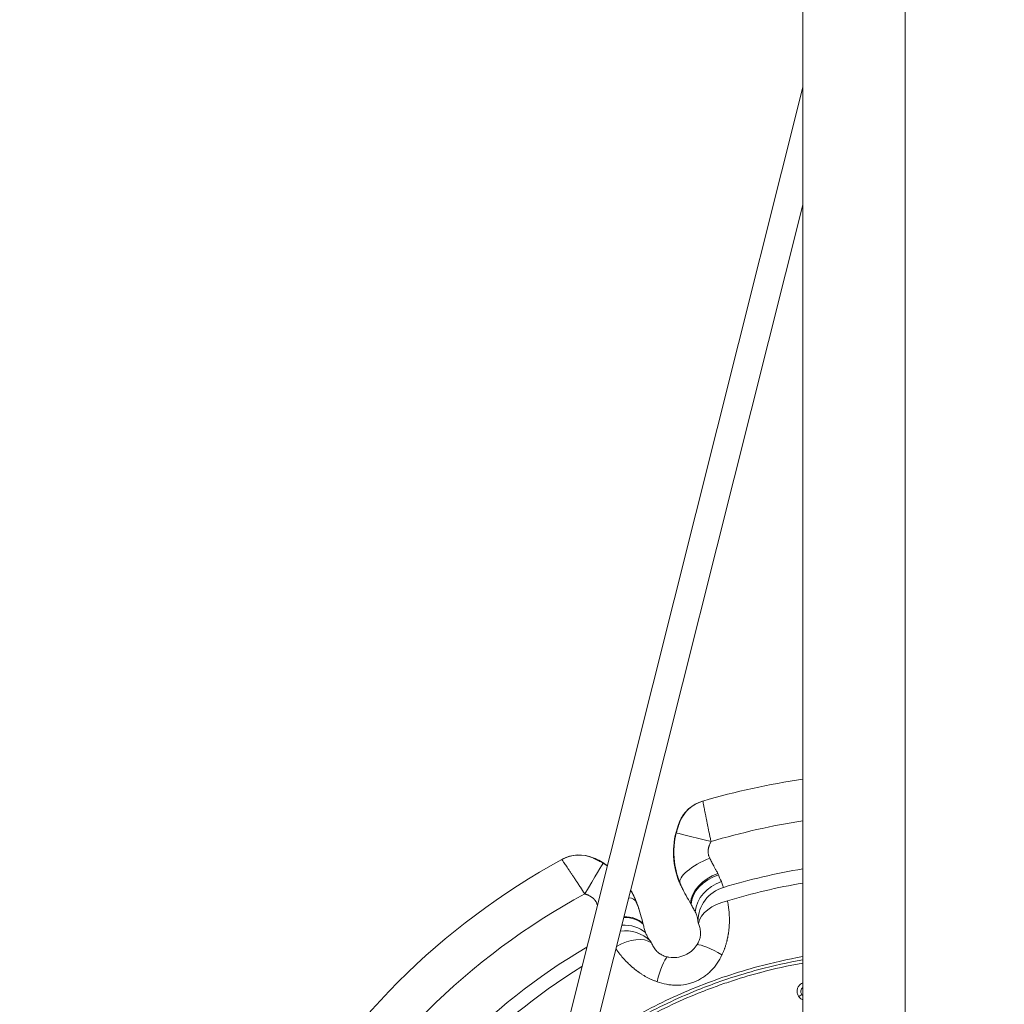
# Model space of a CAD drawing. Units: millimetres. Extents: x -5 to 8594, y 15 to 4146.
# Drawn here: x 3973 to 4522, y 2182 to 2731 of the extents above; entities that cross this region are included whole.
import ezdxf

# ---------------------------------------------------------------- set-up
doc = ezdxf.new("R2010")
doc.units = ezdxf.units.MM
doc.styles.get("Standard").update_dxf_attribs({"font": 'arial.ttf'})
doc.dimstyles.get("Standard").update_dxf_attribs({"dimtxt": 0.18, "dimasz": 0.18, "dimexe": 0.18, "dimexo": 0.0625, "dimgap": 0.09, "dimtad": 0, "dimtih": 1, "dimtoh": 1, "dimdec": 4, "dimzin": 0, "dimdsep": 46, "dimtxsty": 'Standard', "dimcen": 0.09, "dimadec": 0, "dimazin": 0, "dimtfac": 1, "dimtdec": 4, "dimtofl": 0, "dimtmove": 0, "dimatfit": 3, "dimfxl": 1, "dimtolj": 1, "dimtzin": 0, "dimarcsym": 0})

# ---------------------------------------------------------------- blocks, each defined once
blk = doc.blocks.new('*D7')
at = {"color": 0, "lineweight": -2, "transparency": 16777216}
for p, q in [((282.09, 3808.16), (221.91, 3808.16)), ((222.09, 135.29), (222.09, 3688.16)), ((282.09, 15.29), (221.91, 15.29))]:
    blk.add_line(p, q, dxfattribs=at)
at = {"color": 0, "transparency": 16777216}
for points in [[(202.09, 3688.16), (242.09, 3688.16), (222.09, 3808.16)], [(202.09, 135.29), (242.09, 135.29), (222.09, 15.29)]]:
    blk.add_solid(points, dxfattribs=at)
at = {"layer": 'Defpoints', "color": 0, "transparency": 16777216}
for p in [(222.09, 3808.16), (4463.37, 3808.16), (4520.55, 15.29)]:
    blk.add_point(p, dxfattribs=at)
at = {"color": 0, "lineweight": 15, "transparency": 16777216, "insert": (100.34, 1911.72), "char_height": 160, "attachment_point": 5, "rotation": 90}
blk.add_mtext('\\A1;380', dxfattribs=at)
blk = doc.blocks.new('*D8')
at = {"color": 0, "lineweight": -2, "transparency": 16777216}
for p, q in [((332.43, 3859.26), (332.43, 3919.44)), ((452.43, 3919.26), (8474.32, 3919.26)), ((8594.32, 3859.26), (8594.32, 3919.44))]:
    blk.add_line(p, q, dxfattribs=at)
at = {"color": 0, "transparency": 16777216}
for points in [[(452.43, 3939.26), (452.43, 3899.26), (332.43, 3919.26)], [(8474.32, 3939.26), (8474.32, 3899.26), (8594.32, 3919.26)]]:
    blk.add_solid(points, dxfattribs=at)
at = {"layer": 'Defpoints', "color": 0, "transparency": 16777216}
for p in [(8594.32, 3919.26), (332.43, 1911.72), (8594.32, 1911.72)]:
    blk.add_point(p, dxfattribs=at)
at = {"color": 0, "lineweight": 15, "transparency": 16777216, "insert": (4463.37, 4040.95), "char_height": 160, "attachment_point": 5}
blk.add_mtext('\\A1;825', dxfattribs=at)
blk = doc.blocks.new('TOP')
at = {"color": 0, "linetype": 'Continuous', "lineweight": 0}
for p, q in [((8266.22, 2299.58), (8266.22, -592.92)), ((8323.37, -176.83), (8323.37, 1883.49)), ((8266.22, 1635.21), (8130.38, 1094.27)), ((8266.22, 1569.51), (8145.89, 1090.34)), ((8220.82, 1192.15), (8220.82, 1192.14)), ((8197.77, 1191.36), (8197.65, 1191.31)), ((8173.15, 1181.16), (8173.28, 1181.21)), ((8206.26, 1175.22), (8206.25, 1175.24)), ((8178.55, 1163.76), (8178.56, 1163.75)), ((8265.66, 1129.22), (8263.94, 1128.07))]:
    blk.add_line(p, q, dxfattribs=at)
for centre, radius, start, end in [((8323.37, 853.33), 400, 98.2142, 106.391), ((8239.05, 1208.46), 44.92, 157.9021, 197.8771), ((8239.05, 1208.46), 44.89, 157.8379, 199.9903), ((8323.37, 853.33), 377.02, 98.7188, 106.6959), ((8323.37, 853.33), 400, 118.609, 151.391), ((8131.88, 1164.06), 44.89, 55.6408, 67.1621), ((8131.88, 1164.06), 44.92, 55.6588, 67.0979), ((8323.37, 853.33), 350.58, 99.382, 106.816), ((8131.88, 1164.06), 44.89, 25.0097, 31.2526), ((8131.88, 1164.06), 44.92, 27.1229, 31.3006), ((8323.37, 853.33), 342.77, 99.5977, 106.816), ((8323.37, 853.33), 377.02, 118.3041, 151.6959), ((8323.37, 853.33), 350.58, 120.4346, 151.816), ((8323.37, 853.33), 342.77, 121.7332, 151.816), ((8268.16, 1130.89), 3, 130.2767, 213.75), ((8268.16, 1130.89), 3, 213.75, 229.7233), ((8323.37, 853.33), 299.85, 114.9893, 114.9952)]:
    blk.add_arc(centre, radius, start, end, dxfattribs=at)
for centre, major_axis, ratio, start_param, end_param in [((8215.97, 1217.84), (-5.65, 19.18), 0.999926, 0, 0.898284), ((8216, 1217.84), (-5.65, 19.19), 0.999751, 0, 0.897663), ((8216.14, 1217.88), (-5.64, 19.19), 0.99975, 0, 0.89444), ((8215.06, 1214.44), (-19.41, 4.84), 0.000641, -1.570416, -0.017453), ((8141.41, 1186.93), (-9.58, 17.56), 0.99975, -0.89444, 0), ((8141.54, 1187), (-9.57, 17.56), 0.999751, -0.897663, 0), ((8141.57, 1187.02), (-9.57, 17.56), 0.999926, -0.898284, 0), ((8144.61, 1185.26), (10.3, 17.14), 0.000641, 0.017453, 1.570416), ((8215.66, 1199.95), (-18.24, -8.19), 0.972675, -0.075242, 0), ((8225.86, 1175.5), (-18.61, -7.31), 0.869241, -1.640835, -0.410113), ((8225.87, 1175.48), (-18.61, -7.32), 0.869658, -1.641239, -0.410649), ((8216.12, 1198.96), (-17.92, -8.88), 0.968067, -0.069674, 0), ((8154.68, 1173.51), (18.52, 7.54), 0.324248, 0.01845, 0.551275), ((8154.43, 1174.59), (18.69, 7.11), 0.972675, 0, 0.075242), ((8154.8, 1173.56), (18.95, 6.39), 0.968067, 0, 0.069674), ((8154.68, 1173.51), (-18.52, -7.54), 0.324248, -1.543746, -1.538869), ((8167.22, 1144.73), (-19.48, -4.51), 0.998957, -2.568876, -1.662347), ((8164.51, 1150.08), (-18.33, -7.99), 0.869241, -2.73147, -1.976315), ((8164.52, 1150.06), (-18.34, -7.98), 0.869658, -2.730934, -1.975531), ((8167.22, 1144.73), (16.44, 11.39), 0.60612, 0.216895, 1.448567), ((8144.76, 1248.19), (38.65, -90.66), 0.069333, -0.25184, -0.244228), ((8181.61, 1155.7), (5.81, -10.11), 0.105291, 1.51825, 1.522535), ((8187.48, 1131.15), (4.3, 19.53), 0.183044, 0.274587, 1.344543)]:
    blk.add_ellipse(centre, major_axis=major_axis, ratio=ratio, start_param=start_param, end_param=end_param, dxfattribs=at)
at = {"color": 0, "linetype": 'Continuous', "lineweight": 0, "extrusion": (0, 0, -1)}
for centre, major_axis, ratio, start_param, end_param in [((8374.2, 1285.3), (-163.89, -48.28), 0, -0.012774, 0.023495), ((8327.01, 1302.48), (-129.59, -77.12), 0, -0.028936, 0.015733), ((7981.98, 1122.83), (150.03, 81.75), 0, -0.023495, 0.012774), ((8003.2, 1168.35), (146.16, 37.1), 0, -0.015733, 0.028936), ((8216.25, 1199.01), (-18.43, -7.76), 0.324248, 0.01845, 1.602723), ((8222.78, 1183.69), (-18.35, -7.95), 0.679666, 0.314848, 1.64799), ((8223.38, 1182.15), (-18.89, -6.58), 0.717244, 0.277729, 1.599574), ((8290.99, 963.06), (-97.47, 235.3), 0.017452, 0.252812, 0.287099), ((8192.66, 1205.72), (-17.96, 43.36), 0.017452, -1.954041, -1.901087), ((8227.73, 1169.79), (16.97, 10.59), 0.998957, -2.568876, -1.30667), ((8166.62, 1194.92), (17.95, -43.33), 0.017452, -1.240528, -1.187532), ((8212.73, 1086.82), (41.47, -101.96), 0.024277, -3.573476, -3.519761), ((8227.73, 1169.79), (-19.68, -3.58), 0.60612, 0.216895, 1.501693), ((8161.56, 1156.54), (18.01, 8.7), 0.717244, -0.979066, -0.277753), ((8160.89, 1158.05), (18.6, 7.35), 0.679666, -1.009413, -0.314872), ((8170.45, 1258.84), (36.78, -91.44), 0.069333, -0.25184, -0.244228), ((8223, 1145.87), (-16.85, 10.77), 0.183044, 0.274587, 1.344543)]:
    blk.add_ellipse(centre, major_axis=major_axis, ratio=ratio, start_param=start_param, end_param=end_param, dxfattribs=at)
at = {"color": 0, "linetype": 'Continuous', "lineweight": 0}
for points in [[(8210.35, 1237.03), (8210.39, 1237.04), (8210.44, 1237.06), (8210.49, 1237.07)], [(8197.64, 1225.49), (8197.59, 1225.46), (8197.53, 1225.42), (8197.48, 1225.39)], [(8131.84, 1204.49), (8131.88, 1204.52), (8131.92, 1204.54), (8131.97, 1204.56)], [(8149.3, 1205.43), (8149.24, 1205.42), (8149.17, 1205.4), (8149.11, 1205.39)], [(8154.91, 1202.4), (8155.68, 1201.94), (8156.43, 1201.45), (8157.17, 1200.95)], [(8197.41, 1191.75), (8196.99, 1192.69), (8196.62, 1193.66), (8196.29, 1194.67)], [(8196.29, 1194.66), (8196.46, 1194.16), (8196.65, 1193.64), (8196.87, 1193.11)], [(8196.87, 1193.11), (8197.11, 1192.53), (8197.37, 1191.92), (8197.65, 1191.31)], [(8198.2, 1190.08), (8197.92, 1190.65), (8197.66, 1191.21), (8197.41, 1191.75)], [(8218.81, 1196.74), (8218.96, 1196.45), (8219.1, 1196.16), (8219.21, 1195.88)], [(8170.19, 1187.09), (8171.32, 1185.19), (8172.31, 1183.22), (8173.15, 1181.16)], [(8172.55, 1183.04), (8172.34, 1183.57), (8172.1, 1184.07), (8171.86, 1184.55)], [(8171.86, 1184.55), (8172.34, 1183.61), (8172.76, 1182.65), (8173.13, 1181.69)], [(8173.28, 1181.21), (8173.04, 1181.85), (8172.8, 1182.46), (8172.55, 1183.04)], [(8173.13, 1181.69), (8173.34, 1181.14), (8173.55, 1180.56), (8173.75, 1179.95)], [(8151.69, 1179.13), (8151.67, 1179.18), (8151.66, 1179.22), (8151.64, 1179.27)]]:
    blk.add_open_spline(points, degree=3, dxfattribs=at)
for points, knots in [([(8210.49, 1237.07), (8210.5, 1237.07), (8210.53, 1236.93), (8210.61, 1236.49), (8210.65, 1236.31), (8210.73, 1235.87), (8210.78, 1235.62), (8210.88, 1235.05), (8210.94, 1234.73), (8211.08, 1234.03), (8211.15, 1233.64), (8211.39, 1232.4), (8211.57, 1231.45), (8211.87, 1229.87), (8211.98, 1229.32), (8212.21, 1228.17), (8212.32, 1227.58), (8212.57, 1226.35), (8212.7, 1225.72), (8212.89, 1224.74), (8212.96, 1224.41), (8213.1, 1223.74), (8213.17, 1223.4), (8213.52, 1221.68), (8213.81, 1220.28), (8214.26, 1218.13), (8214.42, 1217.4), (8214.73, 1215.94), (8214.89, 1215.19), (8215.05, 1214.45)], [0, 0, 0, 0, 0.00451298, 0.00451298, 0.00676947, 0.00676947, 0.00902597, 0.00902597, 0.01128246, 0.01128246, 0.01353895, 0.01353895, 0.01805193, 0.01805193, 0.02030842, 0.02030842, 0.02256491, 0.02256491, 0.0248214, 0.0248214, 0.02594965, 0.02594965, 0.0270779, 0.0270779, 0.03159088, 0.03159088, 0.03384737, 0.03384737, 0.03610386, 0.03610386, 0.03610386, 0.03610386]), ([(8195.65, 1219.28), (8195.71, 1219.49), (8195.77, 1219.71), (8195.87, 1220.09), (8195.91, 1220.25), (8196.02, 1220.64), (8196.08, 1220.86), (8196.15, 1221.1), (8196.15, 1221.12), (8196.16, 1221.13), (8196.19, 1221.26), (8196.23, 1221.38), (8196.3, 1221.6), (8196.33, 1221.7), (8196.36, 1221.81), (8196.38, 1221.88), (8196.41, 1221.95), (8196.47, 1222.15), (8196.51, 1222.28), (8196.56, 1222.44), (8196.58, 1222.49), (8196.63, 1222.65), (8196.66, 1222.76), (8196.71, 1222.89), (8196.71, 1222.91), (8196.72, 1222.93), (8196.75, 1223.02), (8196.78, 1223.11), (8196.82, 1223.2), (8196.85, 1223.3), (8196.88, 1223.39), (8196.91, 1223.48), (8196.94, 1223.56), (8196.97, 1223.64), (8197, 1223.74), (8197.01, 1223.76), (8197.02, 1223.78), (8197.04, 1223.85), (8197.07, 1223.92), (8197.09, 1223.99), (8197.12, 1224.06), (8197.14, 1224.13), (8197.18, 1224.23), (8197.19, 1224.26), (8197.22, 1224.36), (8197.25, 1224.42), (8197.28, 1224.5), (8197.29, 1224.53), (8197.3, 1224.56), (8197.31, 1224.59), (8197.32, 1224.62), (8197.35, 1224.69), (8197.37, 1224.74), (8197.4, 1224.83), (8197.42, 1224.87), (8197.43, 1224.92), (8197.44, 1224.93), (8197.44, 1224.94), (8197.46, 1224.98), (8197.47, 1225.01), (8197.5, 1225.09), (8197.51, 1225.12), (8197.52, 1225.15), (8197.53, 1225.16), (8197.53, 1225.17), (8197.53, 1225.18), (8197.54, 1225.19), (8197.54, 1225.2), (8197.54, 1225.21), (8197.55, 1225.23), (8197.56, 1225.25), (8197.58, 1225.31), (8197.59, 1225.33), (8197.61, 1225.38), (8197.61, 1225.4), (8197.63, 1225.43), (8197.63, 1225.44), (8197.63, 1225.45), (8197.64, 1225.46), (8197.64, 1225.47), (8197.64, 1225.49), (8197.64, 1225.49), (8197.64, 1225.49), (8197.64, 1225.5), (8197.64, 1225.49)], [0, 0, 0, 0, 0.00067876, 0.00067876, 0.001174607, 0.001174607, 0.001889808, 0.001889808, 0.001937599, 0.001937599, 0.001937599, 0.00232516, 0.00232516, 0.002651846, 0.002651846, 0.002651846, 0.002888936, 0.002888936, 0.00329029, 0.00329029, 0.003440498, 0.003440498, 0.003804839, 0.003804839, 0.003875197, 0.003875197, 0.003875197, 0.004185834, 0.004185834, 0.004185834, 0.004496472, 0.004496472, 0.004496472, 0.004777449, 0.004777449, 0.004843996, 0.004843996, 0.004843996, 0.005101945, 0.005101945, 0.005101945, 0.005351744, 0.005351744, 0.005471015, 0.005471015, 0.005698871, 0.005698871, 0.005812796, 0.005812796, 0.005812796, 0.005919959, 0.005919959, 0.006110379, 0.006110379, 0.006295296, 0.006295296, 0.006341138, 0.006341138, 0.006341138, 0.006513644, 0.006513644, 0.006680357, 0.006680357, 0.006680357, 0.006731842, 0.006731842, 0.006731842, 0.006781595, 0.006781595, 0.006781595, 0.006915602, 0.006915602, 0.007092095, 0.007092095, 0.007265995, 0.007265995, 0.007393327, 0.007393327, 0.007393327, 0.007518961, 0.007518961, 0.007642695, 0.007642695, 0.007750394, 0.007750394, 0.007750394, 0.007750394]), ([(8197.77, 1191.36), (8197.32, 1192.45), (8196.9, 1193.56), (8196.17, 1195.8), (8195.85, 1196.94), (8195.02, 1200.37), (8194.65, 1202.7), (8194.42, 1205.68), (8194.38, 1206.28), (8194.34, 1207.48), (8194.33, 1208.07), (8194.34, 1209.86), (8194.39, 1211.04), (8194.69, 1214.59), (8195.07, 1216.94), (8195.65, 1219.28)], [0, 0, 0, 0, 0.00360636, 0.00360636, 0.00721272, 0.00721272, 0.01442544, 0.01442544, 0.01622862, 0.01622862, 0.0180318, 0.0180318, 0.02163816, 0.02163816, 0.02885088, 0.02885088, 0.02885088, 0.02885088]), ([(8215.05, 1214.45), (8214.94, 1214.25), (8214.83, 1214.05), (8214.73, 1213.85), (8214.63, 1213.65), (8214.53, 1213.45), (8214.44, 1213.24), (8214.35, 1213.04), (8214.27, 1212.84), (8214.19, 1212.63), (8214.13, 1212.5), (8214.09, 1212.37), (8214.04, 1212.23), (8214.01, 1212.15), (8213.98, 1212.07), (8213.96, 1211.99), (8213.9, 1211.8), (8213.84, 1211.62), (8213.79, 1211.44), (8213.74, 1211.26), (8213.7, 1211.07), (8213.66, 1210.89), (8213.65, 1210.85), (8213.64, 1210.81), (8213.64, 1210.77), (8213.6, 1210.59), (8213.57, 1210.4), (8213.54, 1210.22), (8213.54, 1210.2), (8213.53, 1210.19), (8213.53, 1210.17), (8213.52, 1210.06), (8213.5, 1209.96), (8213.49, 1209.85), (8213.48, 1209.76), (8213.48, 1209.67), (8213.47, 1209.57), (8213.45, 1209.31), (8213.44, 1209.05), (8213.44, 1208.78), (8213.45, 1208.52), (8213.46, 1208.26), (8213.49, 1208), (8213.51, 1207.82), (8213.54, 1207.64), (8213.57, 1207.46), (8213.58, 1207.41), (8213.59, 1207.36), (8213.6, 1207.3), (8213.62, 1207.18), (8213.65, 1207.07), (8213.68, 1206.95), (8213.7, 1206.83), (8213.74, 1206.72), (8213.77, 1206.6), (8213.8, 1206.5), (8213.83, 1206.41), (8213.86, 1206.31), (8213.87, 1206.29), (8213.88, 1206.26), (8213.89, 1206.24), (8213.96, 1206.02), (8214.05, 1205.81), (8214.14, 1205.6), (8214.2, 1205.48), (8214.26, 1205.35), (8214.32, 1205.23)], [0, 0, 0, 0, 0.000677245, 0.000677245, 0.000677245, 0.001348983, 0.001348983, 0.001348983, 0.002011955, 0.002011955, 0.002011955, 0.002437423, 0.002437423, 0.002437423, 0.002698521, 0.002698521, 0.002698521, 0.003269955, 0.003269955, 0.003269955, 0.003830313, 0.003830313, 0.003830313, 0.003951012, 0.003951012, 0.003951012, 0.004508908, 0.004508908, 0.004508908, 0.004559708, 0.004559708, 0.004559708, 0.004874847, 0.004874847, 0.004874847, 0.005159978, 0.005159978, 0.005159978, 0.005955032, 0.005955032, 0.005955032, 0.00675423, 0.00675423, 0.00675423, 0.00731227, 0.00731227, 0.00731227, 0.007481552, 0.007481552, 0.007481552, 0.007850291, 0.007850291, 0.007850291, 0.008219659, 0.008219659, 0.008219659, 0.008530982, 0.008530982, 0.008530982, 0.008609908, 0.008609908, 0.008609908, 0.009321686, 0.009321686, 0.009321686, 0.009749694, 0.009749694, 0.009749694, 0.009749694]), ([(8144.6, 1185.27), (8143.78, 1186.55), (8142.97, 1187.8), (8141.77, 1189.65), (8141.37, 1190.26), (8140.58, 1191.46), (8140.19, 1192.06), (8139.41, 1193.23), (8139.03, 1193.81), (8138.3, 1194.92), (8137.94, 1195.45), (8137.25, 1196.49), (8136.91, 1196.99), (8136.26, 1197.96), (8135.95, 1198.42), (8135.35, 1199.31), (8135.06, 1199.74), (8134.52, 1200.54), (8134.27, 1200.91), (8133.79, 1201.6), (8133.58, 1201.92), (8133.27, 1202.36), (8133.18, 1202.51), (8132.99, 1202.77), (8132.91, 1202.9), (8132.5, 1203.5), (8132.25, 1203.87), (8132, 1204.24), (8131.94, 1204.33), (8131.85, 1204.46), (8131.83, 1204.49), (8131.84, 1204.49)], [0, 0, 0, 0, 0.00448981, 0.00448981, 0.00673472, 0.00673472, 0.00897963, 0.00897963, 0.01122454, 0.01122454, 0.01346944, 0.01346944, 0.01571435, 0.01571435, 0.01795926, 0.01795926, 0.02020416, 0.02020416, 0.02244907, 0.02244907, 0.02469398, 0.02469398, 0.02581643, 0.02581643, 0.02693889, 0.02693889, 0.0314287, 0.0314287, 0.03367361, 0.03367361, 0.03591851, 0.03591851, 0.03591851, 0.03591851]), ([(8149.11, 1205.39), (8149.11, 1205.39), (8149.11, 1205.39), (8149.12, 1205.38), (8149.13, 1205.38), (8149.14, 1205.37), (8149.15, 1205.37), (8149.16, 1205.36), (8149.18, 1205.35), (8149.18, 1205.35), (8149.18, 1205.35), (8149.19, 1205.34), (8149.21, 1205.34), (8149.23, 1205.33), (8149.24, 1205.32), (8149.26, 1205.31), (8149.28, 1205.3), (8149.33, 1205.28), (8149.35, 1205.27), (8149.39, 1205.25), (8149.4, 1205.25), (8149.45, 1205.23), (8149.49, 1205.21), (8149.57, 1205.17), (8149.61, 1205.16), (8149.66, 1205.13), (8149.66, 1205.13), (8149.67, 1205.13), (8149.71, 1205.11), (8149.76, 1205.09), (8149.84, 1205.05), (8149.89, 1205.03), (8149.96, 1204.99), (8149.99, 1204.98), (8150.01, 1204.97), (8150.07, 1204.95), (8150.12, 1204.92), (8150.21, 1204.88), (8150.24, 1204.87), (8150.27, 1204.85), (8150.34, 1204.82), (8150.4, 1204.79), (8150.52, 1204.73), (8150.59, 1204.7), (8150.69, 1204.65), (8150.73, 1204.64), (8150.77, 1204.62), (8150.86, 1204.58), (8150.94, 1204.53), (8151.04, 1204.49), (8151.05, 1204.48), (8151.16, 1204.43), (8151.26, 1204.38), (8151.43, 1204.3), (8151.5, 1204.26), (8151.68, 1204.18), (8151.78, 1204.12), (8151.9, 1204.06), (8151.92, 1204.05), (8151.95, 1204.04), (8152.06, 1203.98), (8152.17, 1203.93), (8152.33, 1203.84), (8152.37, 1203.82), (8152.5, 1203.75), (8152.57, 1203.71), (8152.65, 1203.67), (8152.66, 1203.67), (8152.67, 1203.67), (8152.75, 1203.62), (8152.83, 1203.58), (8153.02, 1203.48), (8153.13, 1203.42), (8153.46, 1203.23), (8153.68, 1203.11), (8154.18, 1202.83), (8154.46, 1202.66), (8154.8, 1202.47), (8154.85, 1202.43), (8154.91, 1202.4)], [0, 0, 0, 0, 0.000174663, 0.000174663, 0.000328333, 0.000328333, 0.000328333, 0.000485897, 0.000485897, 0.000496278, 0.000496278, 0.000496278, 0.000647421, 0.000647421, 0.000668878, 0.000668878, 0.000830911, 0.000830911, 0.000971795, 0.000971795, 0.001031112, 0.001031112, 0.001236184, 0.001236184, 0.001420141, 0.001420141, 0.001457692, 0.001457692, 0.001457692, 0.001644101, 0.001644101, 0.001837552, 0.001837552, 0.00194359, 0.00194359, 0.00194359, 0.002164773, 0.002164773, 0.002293142, 0.002293142, 0.002293142, 0.002532206, 0.002532206, 0.00277127, 0.00277127, 0.002915385, 0.002915385, 0.002915385, 0.003235031, 0.003235031, 0.003271982, 0.003271982, 0.003631164, 0.003631164, 0.00388718, 0.00388718, 0.004244298, 0.004244298, 0.004328006, 0.004328006, 0.004328006, 0.004712752, 0.004712752, 0.004881248, 0.004881248, 0.005143334, 0.005143334, 0.005162837, 0.005162837, 0.005162837, 0.00544695, 0.00544695, 0.005830769, 0.005830769, 0.006599002, 0.006599002, 0.007578742, 0.007578742, 0.007774359, 0.007774359, 0.007774359, 0.007774359]), ([(8214.32, 1205.23), (8214.72, 1204.44), (8215.12, 1203.67), (8215.52, 1202.92), (8215.86, 1202.25), (8216.21, 1201.59), (8216.59, 1200.87), (8216.63, 1200.79), (8216.67, 1200.71), (8216.67, 1200.71), (8216.67, 1200.71), (8216.93, 1200.23), (8217.18, 1199.76), (8217.54, 1199.08), (8217.66, 1198.86), (8217.91, 1198.39), (8218.05, 1198.13), (8218.32, 1197.63), (8218.45, 1197.39), (8218.66, 1197.01), (8218.73, 1196.87), (8218.81, 1196.74)], [0, 0, 0, 0, 0.00280539, 0.00280539, 0.00280539, 0.00529122, 0.00529122, 0.00560858, 0.00560858, 0.0056105, 0.0056105, 0.0056105, 0.00750914, 0.00750914, 0.00841287, 0.00841287, 0.00950689, 0.00950689, 0.01059712, 0.01059712, 0.01121716, 0.01121716, 0.01121716, 0.01121716]), ([(8219.21, 1195.88), (8219.35, 1195.51), (8219.49, 1195.16), (8219.63, 1194.82), (8219.77, 1194.48), (8219.91, 1194.15), (8220.05, 1193.84), (8220.26, 1193.36), (8220.46, 1192.92), (8220.65, 1192.5), (8220.71, 1192.38), (8220.77, 1192.26), (8220.82, 1192.15)], [0, 0, 0, 0, 0.00168921, 0.00168921, 0.00168921, 0.003379163, 0.003379163, 0.003379163, 0.005986849, 0.005986849, 0.005986849, 0.006759835, 0.006759835, 0.006759835, 0.006759835]), ([(8220.82, 1192.14), (8221.05, 1191.67), (8221.21, 1191.24), (8221.47, 1190.48), (8221.57, 1190.15), (8221.72, 1189.6), (8221.78, 1189.38), (8221.87, 1189.06), (8221.91, 1188.95), (8221.95, 1188.92)], [0, 0, 0, 0, 0.00309307, 0.00309307, 0.00618614, 0.00618614, 0.00927921, 0.00927921, 0.01237228, 0.01237228, 0.01237228, 0.01237228]), ([(8199.46, 1187.5), (8199.06, 1188.34), (8198.68, 1189.11), (8198.29, 1189.91), (8198.25, 1189.99), (8198.2, 1190.08)], [0, 0, 0, 0, 10.002442, 10.002442, 11.250718, 11.250718, 11.250718, 11.250718]), ([(8198.68, 1189.21), (8198.68, 1189.21), (8198.68, 1189.2), (8199.44, 1187.46), (8200.28, 1185.83), (8201.98, 1182.78), (8202.84, 1181.34), (8203.66, 1179.99)], [-0.002312, -0.002312, -0.002312, -0.002312, 0, 0, 0.846492, 0.846492, 1.69589, 1.69589, 1.69589, 1.69589]), ([(8151.64, 1179.27), (8151.52, 1179.66), (8151.37, 1180.03), (8151.19, 1180.39), (8151.04, 1180.68), (8150.88, 1180.97), (8150.69, 1181.24), (8150.66, 1181.28), (8150.63, 1181.33), (8150.6, 1181.37), (8150.54, 1181.47), (8150.46, 1181.57), (8150.39, 1181.66), (8150.31, 1181.76), (8150.24, 1181.86), (8150.16, 1181.95), (8150.11, 1182.01), (8150.06, 1182.07), (8150, 1182.13), (8149.95, 1182.19), (8149.9, 1182.25), (8149.84, 1182.3), (8149.77, 1182.39), (8149.69, 1182.47), (8149.61, 1182.55), (8149.51, 1182.64), (8149.42, 1182.73), (8149.32, 1182.82), (8149.27, 1182.86), (8149.22, 1182.9), (8149.17, 1182.95), (8149.1, 1183.01), (8149.03, 1183.07), (8148.95, 1183.13), (8148.79, 1183.26), (8148.62, 1183.39), (8148.45, 1183.51), (8148.28, 1183.63), (8148.1, 1183.75), (8147.92, 1183.86), (8147.73, 1183.97), (8147.55, 1184.08), (8147.36, 1184.18), (8147.28, 1184.22), (8147.2, 1184.26), (8147.12, 1184.3), (8147.05, 1184.34), (8146.98, 1184.38), (8146.9, 1184.41), (8146.77, 1184.48), (8146.63, 1184.54), (8146.49, 1184.6), (8146.35, 1184.67), (8146.21, 1184.73), (8146.06, 1184.78), (8145.97, 1184.82), (8145.87, 1184.86), (8145.78, 1184.89), (8145.57, 1184.97), (8145.37, 1185.04), (8145.16, 1185.1), (8144.98, 1185.16), (8144.79, 1185.22), (8144.6, 1185.27)], [0, 0, 0, 0, 0.001261462, 0.001261462, 0.001261462, 0.002281437, 0.002281437, 0.002281437, 0.002438941, 0.002438941, 0.002438941, 0.002811303, 0.002811303, 0.002811303, 0.003182351, 0.003182351, 0.003182351, 0.00341993, 0.00341993, 0.00341993, 0.003658411, 0.003658411, 0.003658411, 0.004000934, 0.004000934, 0.004000934, 0.004397114, 0.004397114, 0.004397114, 0.004592142, 0.004592142, 0.004592142, 0.004877882, 0.004877882, 0.004877882, 0.005512229, 0.005512229, 0.005512229, 0.006154074, 0.006154074, 0.006154074, 0.006807051, 0.006807051, 0.006807051, 0.007070654, 0.007070654, 0.007070654, 0.007316822, 0.007316822, 0.007316822, 0.007771804, 0.007771804, 0.007771804, 0.008229884, 0.008229884, 0.008229884, 0.008536293, 0.008536293, 0.008536293, 0.009178475, 0.009178475, 0.009178475, 0.009755763, 0.009755763, 0.009755763, 0.009755763]), ([(8224.2, 1181.44), (8224.32, 1180.86), (8224.44, 1180.27), (8224.54, 1179.67), (8224.64, 1179.08), (8224.73, 1178.48), (8224.92, 1177.1), (8225.01, 1176.31), (8225.12, 1175.16), (8225.15, 1174.81), (8225.18, 1174.34), (8225.19, 1174.24), (8225.22, 1173.71), (8225.24, 1173.27), (8225.27, 1172.63), (8225.28, 1172.43), (8225.3, 1171.78), (8225.3, 1171.33), (8225.31, 1170.82), (8225.31, 1170.77), (8225.31, 1170.72), (8225.31, 1170.58), (8225.3, 1170.43), (8225.3, 1170.29), (8225.3, 1169.62), (8225.28, 1168.94), (8225.22, 1167.81), (8225.2, 1167.36), (8225.15, 1166.74), (8225.14, 1166.57), (8225.12, 1166.41), (8225.07, 1165.79), (8225.01, 1165.18), (8224.93, 1164.56), (8224.87, 1164.05), (8224.79, 1163.53), (8224.69, 1162.85), (8224.66, 1162.68), (8224.63, 1162.51), (8224.55, 1162.02), (8224.46, 1161.53), (8224.33, 1160.88), (8224.29, 1160.72), (8224.26, 1160.56), (8224.18, 1160.19), (8224.1, 1159.82), (8223.98, 1159.32), (8223.95, 1159.19), (8223.88, 1158.92), (8223.84, 1158.77), (8223.65, 1158.06), (8223.49, 1157.49), (8223.15, 1156.36), (8222.97, 1155.81), (8222.73, 1155.13), (8222.69, 1155), (8222.64, 1154.87), (8222.45, 1154.33), (8222.24, 1153.79), (8221.8, 1152.73), (8221.57, 1152.21), (8221.27, 1151.55), (8221.21, 1151.42), (8221.14, 1151.29)], [0, 0, 0, 0, 0.00223449, 0.00223449, 0.00223449, 0.00446339, 0.00446339, 0.0072848, 0.0072848, 0.00855235, 0.00855235, 0.00890295, 0.00890295, 0.01042271, 0.01042271, 0.01111269, 0.01111269, 0.01265088, 0.01265088, 0.01282853, 0.01282853, 0.01282853, 0.01331007, 0.01331007, 0.01331007, 0.01559129, 0.01559129, 0.01710471, 0.01710471, 0.01765559, 0.01765559, 0.01765559, 0.0196902, 0.0196902, 0.0196902, 0.02138088, 0.02138088, 0.02193129, 0.02193129, 0.02193129, 0.02351897, 0.02351897, 0.02404095, 0.02404095, 0.02404095, 0.02524172, 0.02524172, 0.02565706, 0.02565706, 0.02612929, 0.02612929, 0.02798617, 0.02798617, 0.02980948, 0.02980948, 0.03022566, 0.03022566, 0.03022566, 0.03201157, 0.03201157, 0.03376729, 0.03376729, 0.03420941, 0.03420941, 0.03420941, 0.03420941]), ([(8173.75, 1179.95), (8174, 1179.22), (8174.27, 1178.43), (8174.61, 1177.46), (8174.65, 1177.35), (8174.68, 1177.24)], [0, 0, 0, 0, 10.002466, 10.002466, 11.250941, 11.250941, 11.250941, 11.250941]), ([(8174.03, 1179), (8174.03, 1179), (8174.04, 1178.99), (8174.73, 1177.22), (8175.29, 1175.48), (8176.25, 1172.11), (8176.66, 1170.49), (8177.03, 1168.96)], [-1.685281, -1.685281, -1.685281, -1.685281, -1.682999, -1.682999, -0.843183, -0.843183, 0, 0, 0, 0]), ([(8203.93, 1179.53), (8203.89, 1179.6), (8203.84, 1179.68), (8203.8, 1179.75), (8203.76, 1179.83), (8203.71, 1179.91), (8203.66, 1179.99)], [0, 0, 0, 0, 0.0518916, 0.0518916, 0.0518916, 0.1040598, 0.1040598, 0.1040598, 0.1040598]), ([(8206.25, 1175.24), (8205.91, 1175.93), (8205.53, 1176.64), (8204.71, 1178.14), (8204.29, 1178.88), (8203.93, 1179.53)], [0, 0, 0, 0, 0.554237, 0.554237, 1.10609, 1.10609, 1.10609, 1.10609]), ([(8207.53, 1171.69), (8207.43, 1172.16), (8207.29, 1172.69), (8206.99, 1173.55), (8206.87, 1173.86), (8206.6, 1174.51), (8206.44, 1174.86), (8206.26, 1175.22)], [0, 0, 0, 0, 0.585417, 0.585417, 0.87709, 0.87709, 1.170851, 1.170851, 1.170851, 1.170851]), ([(8207.65, 1170.92), (8207.64, 1171.05), (8207.62, 1171.18), (8207.6, 1171.31), (8207.58, 1171.44), (8207.55, 1171.57), (8207.53, 1171.69)], [-0.3169852, -0.3169852, -0.3169852, -0.3169852, -0.158426, -0.158426, -0.158426, 0, 0, 0, 0]), ([(8207.67, 1170.73), (8207.69, 1170.62), (8207.7, 1170.51), (8207.72, 1170.3), (8207.73, 1170.19), (8207.73, 1170.08)], [0, 0, 0, 0, 0.1281924, 0.1281924, 0.2563806, 0.2563806, 0.2563806, 0.2563806]), ([(8208.04, 1168.86), (8208.01, 1168.95), (8207.99, 1169.03), (8207.96, 1169.11), (8207.91, 1169.28), (8207.86, 1169.43), (8207.83, 1169.57), (8207.78, 1169.77), (8207.74, 1169.94), (8207.73, 1170.08)], [0.0000009, 0.0000009, 0.0000009, 0.0000009, 0.0516339, 0.0516339, 0.0516339, 0.1601522, 0.1601522, 0.1601522, 0.3200897, 0.3200897, 0.3200897, 0.3200897]), ([(8177.03, 1168.96), (8177.05, 1168.87), (8177.08, 1168.78), (8177.1, 1168.69), (8177.12, 1168.61), (8177.14, 1168.53), (8177.16, 1168.45)], [0, 0, 0, 0, 0.0519751, 0.0519751, 0.0519751, 0.104043, 0.104043, 0.104043, 0.104043]), ([(8177.16, 1168.45), (8177.37, 1167.72), (8177.59, 1166.91), (8178.07, 1165.26), (8178.31, 1164.5), (8178.55, 1163.76)], [0.000001, 0.000001, 0.000001, 0.000001, 0.4820999, 0.4820999, 0.9663034, 0.9663034, 0.9663034, 0.9663034]), ([(8208.77, 1166.47), (8208.88, 1166.06), (8208.98, 1165.63), (8209.12, 1164.76), (8209.17, 1164.32), (8209.22, 1163.26), (8209.22, 1162.41), (8208.9, 1160.68), (8208.71, 1160), (8208.06, 1158.34), (8207.62, 1157.56), (8207.31, 1157.07)], [-0.9227007, -0.9227007, -0.9227007, -0.9227007, -0.7151008, -0.7151008, -0.5365597, -0.5365597, -0.315232, -0.315232, -0.1778002, -0.1778002, 0, 0, 0, 0]), ([(8208.76, 1166.51), (8208.65, 1166.9), (8208.54, 1167.28), (8208.31, 1168.07), (8208.18, 1168.46), (8208.04, 1168.86)], [-0.47885, -0.47885, -0.47885, -0.47885, -0.2394148, -0.2394148, 0, 0, 0, 0]), ([(8208.77, 1166.47), (8208.77, 1166.47), (8208.77, 1166.48), (8208.76, 1166.5), (8208.76, 1166.51), (8208.76, 1166.51)], [-0.01024983, -0.01024983, -0.01024983, -0.01024983, -0.00512055, -0.00512055, 0, 0, 0, 0]), ([(8180.16, 1160.36), (8179.9, 1160.76), (8179.63, 1161.23), (8179.23, 1162.05), (8179.09, 1162.35), (8178.82, 1163), (8178.69, 1163.36), (8178.56, 1163.75)], [-1.170019, -1.170019, -1.170019, -1.170019, -0.585018, -0.585018, -0.293559, -0.293559, 0, 0, 0, 0]), ([(8180.62, 1159.72), (8180.54, 1159.83), (8180.46, 1159.93), (8180.38, 1160.04), (8180.3, 1160.15), (8180.23, 1160.25), (8180.16, 1160.36)], [0.0000002, 0.0000002, 0.0000002, 0.0000002, 0.158155, 0.158155, 0.158155, 0.3161929, 0.3161929, 0.3161929, 0.3161929]), ([(8180.74, 1159.57), (8180.81, 1159.49), (8180.88, 1159.4), (8181.02, 1159.24), (8181.09, 1159.15), (8181.16, 1159.07)], [-0.2568284, -0.2568284, -0.2568284, -0.2568284, -0.1284123, -0.1284123, 0, 0, 0, 0]), ([(8181.16, 1159.07), (8181.25, 1158.96), (8181.34, 1158.82), (8181.56, 1158.46), (8181.67, 1158.25), (8181.8, 1157.99)], [0.000001, 0.000001, 0.000001, 0.000001, 0.1600672, 0.1600672, 0.3201325, 0.3201325, 0.3201325, 0.3201325]), ([(8184.96, 1136.3), (8184.45, 1136.48), (8183.94, 1136.68), (8182.93, 1137.08), (8182.42, 1137.3), (8181.74, 1137.6), (8181.55, 1137.69), (8180.86, 1138.01), (8180.36, 1138.26), (8179.37, 1138.77), (8178.88, 1139.04), (8178.23, 1139.41), (8178.07, 1139.51), (8177.78, 1139.67), (8177.65, 1139.75), (8177.09, 1140.09), (8176.66, 1140.36), (8175.82, 1140.9), (8175.42, 1141.17), (8174.87, 1141.55), (8174.73, 1141.65), (8174.45, 1141.85), (8174.31, 1141.95), (8174.17, 1142.05), (8173.86, 1142.27), (8173.56, 1142.5), (8173.17, 1142.8), (8173.08, 1142.87), (8172.99, 1142.94), (8172.62, 1143.22), (8172.26, 1143.51), (8171.76, 1143.93), (8171.6, 1144.05), (8171.33, 1144.29), (8171.21, 1144.39), (8170.55, 1144.95), (8170.03, 1145.42), (8169.53, 1145.89), (8169.2, 1146.19), (8168.89, 1146.5), (8168.57, 1146.81), (8168.11, 1147.26), (8167.66, 1147.72), (8166.78, 1148.65), (8166.36, 1149.12), (8165.88, 1149.67), (8165.81, 1149.74), (8165.75, 1149.81), (8165.51, 1150.09), (8165.27, 1150.37), (8164.93, 1150.79), (8164.82, 1150.92), (8164.67, 1151.1), (8164.63, 1151.15), (8164.58, 1151.21), (8164.23, 1151.64), (8163.89, 1152.07), (8163.53, 1152.55), (8163.51, 1152.58), (8163.48, 1152.62), (8163.14, 1153.07), (8162.81, 1153.53), (8162.48, 1153.98), (8162.33, 1154.2), (8162.18, 1154.41), (8162.03, 1154.63)], [0, 0, 0, 0, 0.00164991, 0.00164991, 0.00332939, 0.00332939, 0.00396576, 0.00396576, 0.00569415, 0.00569415, 0.0074537, 0.0074537, 0.00804052, 0.00804052, 0.00850787, 0.00850787, 0.01011746, 0.01011746, 0.01166548, 0.01166548, 0.01221951, 0.01221951, 0.0127618, 0.0127618, 0.0127618, 0.0139733, 0.0139733, 0.01434331, 0.01434331, 0.01434331, 0.01583923, 0.01583923, 0.01648586, 0.01648586, 0.01701573, 0.01701573, 0.01933074, 0.01933074, 0.01933074, 0.02081396, 0.02081396, 0.02081396, 0.02299923, 0.02299923, 0.02519806, 0.02519806, 0.0255236, 0.0255236, 0.0255236, 0.02681078, 0.02681078, 0.0274074, 0.0274074, 0.02765056, 0.02765056, 0.02765056, 0.0296169, 0.0296169, 0.02977753, 0.02977753, 0.02977753, 0.03182495, 0.03182495, 0.03182495, 0.03279311, 0.03279311, 0.03279311, 0.03279311]), ([(8182.95, 1155.83), (8182.76, 1156.17), (8182.56, 1156.52), (8182.17, 1157.24), (8181.98, 1157.61), (8181.8, 1157.99)], [0, 0, 0, 0, 0.2432304, 0.2432304, 0.4864525, 0.4864525, 0.4864525, 0.4864525]), ([(8182.98, 1155.78), (8183.19, 1155.41), (8183.43, 1155.03), (8183.96, 1154.3), (8184.24, 1153.95), (8184.95, 1153.18), (8185.56, 1152.57), (8187.15, 1151.49), (8187.79, 1151.16), (8189.25, 1150.53), (8190.1, 1150.3), (8190.65, 1150.17)], [0, 0, 0, 0, 0.261282, 0.261282, 0.486217, 0.486217, 0.756602, 0.756602, 0.952811, 0.952811, 1.278374, 1.278374, 1.278374, 1.278374]), ([(8206.85, 1156.38), (8206.08, 1155.28), (8205.16, 1154.28), (8203.17, 1152.62), (8201.97, 1151.81), (8198.92, 1150.45), (8197.37, 1150.06), (8194.78, 1149.75), (8193.23, 1149.7), (8191.47, 1150)], [-2.616929, -2.616929, -2.616929, -2.616929, -1.890844, -1.890844, -1.231719, -1.231719, -0.54365, -0.54365, 0, 0, 0, 0]), ([(8206.85, 1156.38), (8206.93, 1156.49), (8207.01, 1156.6), (8207.09, 1156.72), (8207.17, 1156.84), (8207.24, 1156.95), (8207.31, 1157.07)], [0, 0, 0, 0, 0.04257954, 0.04257954, 0.04257954, 0.08504162, 0.08504162, 0.08504162, 0.08504162]), ([(8148.22, 1099.63), (8156.67, 1105.52), (8165.4, 1110.95), (8184.96, 1121.77), (8195.89, 1126.98), (8208.63, 1132.12), (8210.05, 1132.69), (8212.9, 1133.78), (8214.33, 1134.32), (8218.61, 1135.9), (8221.48, 1136.91), (8230.11, 1139.79), (8235.9, 1141.53), (8249.82, 1145.26), (8257.98, 1147.09), (8266.22, 1148.57)], [0.2228203, 0.2228203, 0.2228203, 0.2228203, 0.2537425, 0.2537425, 0.2899914, 0.2899914, 0.2945226, 0.2945226, 0.2990537, 0.2990537, 0.3081159, 0.3081159, 0.3262404, 0.3262404, 0.3513973, 0.3513973, 0.3513973, 0.3513973]), ([(8148.84, 1102.11), (8156.86, 1107.62), (8165.13, 1112.73), (8184.25, 1123.31), (8195.25, 1128.56), (8218.06, 1137.76), (8229.62, 1141.62), (8249.56, 1146.96), (8257.85, 1148.82), (8266.22, 1150.31)], [0.2260918, 0.2260918, 0.2260918, 0.2260918, 0.2553301, 0.2553301, 0.2918059, 0.2918059, 0.3282816, 0.3282816, 0.3538504, 0.3538504, 0.3538504, 0.3538504]), ([(8221.14, 1151.29), (8220.37, 1149.68), (8219.49, 1148.13), (8217.49, 1145.19), (8216.37, 1143.79), (8214.79, 1142.16), (8214.46, 1141.84), (8213.79, 1141.22), (8213.45, 1140.91), (8212.42, 1140.03), (8211.7, 1139.48), (8210.21, 1138.45), (8209.44, 1137.98), (8207.84, 1137.11), (8207.01, 1136.71), (8205.32, 1136), (8204.45, 1135.7), (8202.71, 1135.18), (8201.83, 1134.97), (8199.17, 1134.48), (8197.37, 1134.33), (8194.63, 1134.36), (8193.72, 1134.41), (8191.91, 1134.6), (8191.02, 1134.73), (8188.38, 1135.23), (8186.65, 1135.71), (8184.96, 1136.3)], [0, 0, 0, 0, 0.00539843, 0.00539843, 0.01079686, 0.01079686, 0.01214647, 0.01214647, 0.01349608, 0.01349608, 0.0161953, 0.0161953, 0.01889451, 0.01889451, 0.02159373, 0.02159373, 0.02429294, 0.02429294, 0.02699216, 0.02699216, 0.03239059, 0.03239059, 0.03508981, 0.03508981, 0.03778902, 0.03778902, 0.04318745, 0.04318745, 0.04318745, 0.04318745]), ([(8191.47, 1150), (8191.33, 1150.03), (8191.19, 1150.05), (8190.92, 1150.11), (8190.79, 1150.14), (8190.65, 1150.17)], [-0.085064, -0.085064, -0.085064, -0.085064, -0.04247713, -0.04247713, 0, 0, 0, 0]), ([(8266.22, 1146.73), (8258.14, 1145.27), (8250.13, 1143.48), (8242.19, 1141.35), (8242.18, 1141.35), (8242.17, 1141.35), (8242.16, 1141.34), (8236.38, 1139.79), (8230.63, 1138.07), (8224.92, 1136.16), (8224.91, 1136.16), (8224.9, 1136.16), (8224.89, 1136.15), (8222.04, 1135.2), (8219.2, 1134.2), (8216.37, 1133.16), (8216.36, 1133.16), (8216.35, 1133.15), (8216.34, 1133.15), (8214.93, 1132.63), (8213.52, 1132.1), (8212.12, 1131.56), (8212.11, 1131.56), (8212.1, 1131.55), (8212.09, 1131.55), (8210.68, 1131.01), (8209.28, 1130.45), (8207.88, 1129.89), (8207.87, 1129.88), (8207.86, 1129.88), (8207.85, 1129.88), (8196.61, 1125.34), (8185.75, 1120.16), (8175.27, 1114.37), (8175.26, 1114.36), (8175.25, 1114.36), (8175.24, 1114.35), (8165.85, 1109.16), (8156.76, 1103.47), (8147.97, 1097.28)], [0.2277488, 0.2277488, 0.2277488, 0.2277488, 0.2524571, 0.2524571, 0.2524571, 0.2524912, 0.2524912, 0.2524912, 0.2704923, 0.2704923, 0.2704923, 0.2705263, 0.2705263, 0.2705263, 0.27951, 0.27951, 0.27951, 0.2795438, 0.2795438, 0.2795438, 0.2840188, 0.2840188, 0.2840188, 0.2840526, 0.2840526, 0.2840526, 0.2885277, 0.2885277, 0.2885277, 0.2885614, 0.2885614, 0.2885614, 0.3245995, 0.3245995, 0.3245995, 0.3246315, 0.3246315, 0.3246315, 0.356919, 0.356919, 0.356919, 0.356919]), ([(8263.94, 1128.07), (8263.83, 1128.23), (8263.73, 1128.4), (8263.33, 1129.16), (8263.13, 1129.79), (8263, 1131.07), (8263.06, 1131.69), (8263.38, 1132.85), (8263.63, 1133.39), (8264.35, 1134.42), (8264.85, 1134.89), (8265.68, 1135.41), (8265.94, 1135.55), (8266.22, 1135.66)], [-2.616349, -2.616349, -2.616349, -2.616349, -2.557349, -2.557349, -2.3586214, -2.3586214, -2.1721899, -2.1721899, -1.9963584, -1.9963584, -1.7927382, -1.7927382, -1.7036314, -1.7036314, -1.7036314, -1.7036314]), ([(8266.22, 1126.25), (8265.74, 1126.45), (8265.3, 1126.71), (8264.53, 1127.34), (8264.21, 1127.69), (8263.94, 1128.07)], [0.2976275, 0.2976275, 0.2976275, 0.2976275, 0.4526457, 0.4526457, 0.5953612, 0.5953612, 0.5953612, 0.5953612])]:
    blk.add_open_spline(points, degree=3, knots=knots, dxfattribs=at)

msp = doc.modelspace()

# ---------------------------------------------------------------- block references
msp.add_blockref('TOP', (-3856.17989, 1058.71887))

# ---------------------------------------------------------------- dimensions: what is measured, and where the dimension line sits
at = {"lineweight": 15}
for base, p1, p2, angle, text, picture, middle in [((8594.31839, 3919.26071), (332.42947, 1911.72211), (8594.31839, 1911.72211), 180, '825', '*D8', (4463.37393, 3919.26071)), ((222.08764, 3808.15704), (4520.55183, 15.28718), (4463.37393, 3808.15704), 90, '380', '*D7', (222.08764, 1911.72211))]:
    dim = msp.add_linear_dim(base=base, p1=p1, p2=p2, angle=angle, text=text, dimstyle='Standard', override={"dimtxt": 160, "dimasz": 120, "dimgap": 40, "dimtad": 1, "dimtih": 0, "dimfxl": 60, "dimfxlon": 1}, dxfattribs=at)
    dim.commit()
    dim.dimension.update_dxf_attribs({"geometry": picture, "text_midpoint": middle, "dimtype": 160})

doc.saveas('drawing.dxf')
